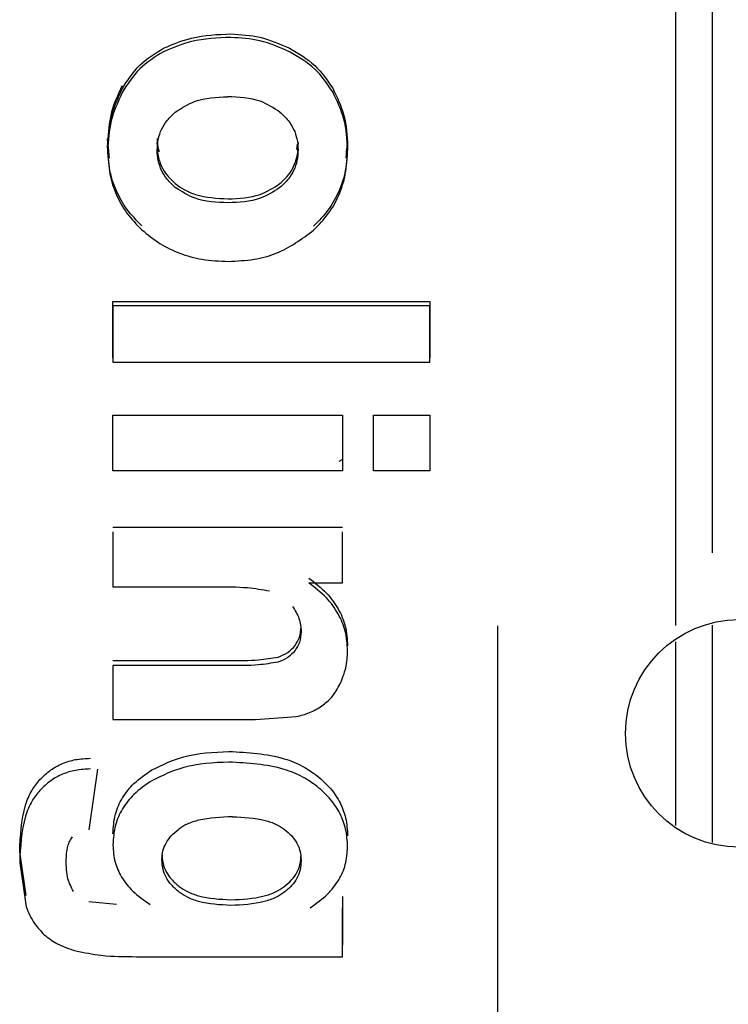
# Model space of a CAD drawing. Units: inches. Extents: x 0.2 to 16.7, y -11.4 to 10.7.
# Drawn here: x 2.7 to 2.8, y -7.8 to -7.7 of the extents above; entities that cross this region are included whole.
import ezdxf

# ---------------------------------------------------------------- set-up
doc = ezdxf.new("R2010")
doc.units = ezdxf.units.IN
doc.header["$MEASUREMENT"] = 0

msp = doc.modelspace()

# ---------------------------------------------------------------- linework, layer by layer
at = {"color": 8, "linetype": 'Continuous', "lineweight": 25}
msp.add_line((2.746951250399999, -7.732741228944183), (2.746951250399999, -7.732845999944184), dxfattribs=at)
at = {"color": 7, "linetype": 'Continuous', "lineweight": 25}
for p, q in [((2.745799270599999, -7.738021660344184), (2.745700423899997, -7.737006114144183)), ((2.745700423899997, -7.737324512944184), (2.745828824499998, -7.738645909544184)), ((2.749941966399998, -7.738068869344183), (2.749860648099997, -7.737307443444184)), ((2.761604341599998, -7.737909309444184), (2.761653594899997, -7.737461159044184)), ((2.7617054772, -7.737307443444184), (2.761645676699999, -7.737867315744182)), ((2.765735915199997, -7.738630932044183), (2.765865701599999, -7.737290361544183)), ((2.765813889899999, -7.737506796344183), (2.7657557623, -7.738106730944184)), ((2.746136429899998, -7.750678844644185), (2.772769130199997, -7.750678844644185)), ((2.746136429899998, -7.755405517944183), (2.746136429899998, -7.750678844644185)), ((2.746136429899998, -7.751029925244183), (2.746136429899998, -7.755768448544183)), ((2.772769130199997, -7.751029925244183), (2.746136429899998, -7.751029925244183)), ((2.772769130199997, -7.750678844644185), (2.772769130199997, -7.755405517944183)), ((2.772769130199997, -7.755768448544183), (2.772769130199997, -7.751029925244183)), ((2.746136429899998, -7.755768448544183), (2.772769130199997, -7.755768448544183)), ((2.746136429899998, -7.760221064144183), (2.7654296957, -7.760221064144183)), ((2.746136429899998, -7.764890465144184), (2.746136429899998, -7.760221064144183)), ((2.7654296957, -7.760221064144183), (2.7654296957, -7.764890465144184)), ((2.768045732299999, -7.760221064144183), (2.772769130199997, -7.760221064144183)), ((2.768045732299999, -7.764890465144184), (2.768045732299999, -7.760221064144183)), ((2.772769130199997, -7.760221064144183), (2.772769130199997, -7.764890465144184)), ((2.7654296957, -7.763933197844183), (2.765127609099999, -7.764117045444184)), ((2.7654296957, -7.764890465144184), (2.746136429899998, -7.764890465144184)), ((2.772769130199997, -7.764890465144184), (2.768045732299999, -7.764890465144184)), ((2.746136429899998, -7.769612499044184), (2.7654296957, -7.769612499044184)), ((2.746136429899998, -7.770011047344184), (2.746136429899998, -7.774631271644184)), ((2.7654296957, -7.774303467444184), (2.7654296957, -7.770011047344184)), ((2.762595656999999, -7.774303467444184), (2.7654296957, -7.774303467444184)), ((2.746136429899998, -7.774631271644184), (2.754874717199996, -7.774631271644184)), ((2.778475620199998, -7.958841099544184), (2.778475620199998, -7.777917137644184)), ((2.765815929399999, -7.779620344444183), (2.765865701599999, -7.779169714644183)), ((2.746136429899998, -7.780824206444183), (2.755982899199999, -7.780824206444183)), ((2.755982899199999, -7.781250863044184), (2.746136429899998, -7.781250863044184)), ((2.746136429899998, -7.781250863044184), (2.746136429899998, -7.785792479944183)), ((2.746136429899998, -7.785792479944183), (2.758126595199997, -7.785792479944183)), ((2.758126595199997, -7.785792479944183), (2.761560144299999, -7.785534776844184)), ((2.744156235899997, -7.795059216544184), (2.744864745799998, -7.789948729844184)), ((2.738851496299997, -7.800564511044183), (2.738306488999999, -7.796874007344183)), ((2.738306488999999, -7.797810142744183), (2.738851496299997, -7.801519197444183)), ((2.7654296957, -7.800642416144184), (2.7654296957, -7.804724188944183)), ((2.746445267499997, -7.801315563144183), (2.7441079225, -7.801098158644184)), ((2.7654296957, -7.805699784844183), (2.7654296957, -7.801597494244184)), ((2.7481166239, -7.805699784844183), (2.7654296957, -7.805699784844183))]:
    msp.add_line(p, q, dxfattribs=at)
msp.add_circle((2.798769737899999, -7.786944334844183), 0.0095530882352941, dxfattribs=at)
for points, knots in [([(2.793438421568389, -7.777878469926776), (2.793438421568389, -7.771839579341572), (2.793438421568389, -7.758799137772316), (2.793438421568389, -7.738006317515639), (2.793438421568389, -7.715768605551087), (2.793438421568393, -7.693090743477331), (2.793438421568389, -7.670086120578858), (2.793438421568389, -7.646841617668407), (2.793438421568389, -7.623450764358319), (2.793438421568389, -7.600012761880119), (2.793438421568389, -7.576600982854139), (2.793438421568393, -7.561125450028726), (2.793438421568393, -7.55338768361602)], [0, 0, 0, 0, 0.0874531700579315, 0.1888472622737171, 0.2902413544895028, 0.3916354467052864, 0.4930295389210728, 0.5944236311368574, 0.6958177233526432, 0.797211815568429, 0.8986059077842142, 1, 1, 1, 1]), ([(2.796488344493426, -7.55651760199255), (2.796488344493426, -7.563027994537043), (2.796488344493426, -7.576048779626031), (2.796488344493426, -7.595721580639061), (2.796488344493426, -7.615426215348519), (2.796488344493426, -7.635120036854392), (2.796488344493426, -7.654742495520098), (2.796488344493426, -7.67423774867207), (2.796488344493426, -7.693550250098886), (2.796488344493426, -7.712620761609063), (2.796488344493426, -7.731407690205987), (2.796488344493426, -7.749806691580389), (2.796488344493426, -7.763277663888852), (2.796488344493426, -7.770448051462843), (2.796488344493426, -7.771775547896969)], [0, 0, 0, 0, 0.0890694143286758, 0.1781388286573508, 0.2672082429860255, 0.3562776573147006, 0.4453470716433758, 0.5344164859720503, 0.6234859003007251, 0.7125553146294002, 0.8016247289580748, 0.8906941432867498, 0.9797635576154248, 0.9999999999999999, 0.9999999999999999, 0.9999999999999999, 0.9999999999999999]), ([(2.750405655357181, -7.72939113365851), (2.751177815460537, -7.729067992012453), (2.75297116904164, -7.728317490625964), (2.754936463881119, -7.728242222191076), (2.756055566267328, -7.728199361912102)], [0, 0, 0, 0, 0.4305676869816918, 1, 1, 1, 1]), ([(2.756055566267328, -7.728494085300461), (2.754932745749365, -7.728537402486291), (2.752966972866773, -7.728613239851114), (2.751174355910365, -7.729366035162577), (2.750405655357181, -7.729688844879561)], [0, 0, 0, 0, 0.5711852716578117, 1, 1, 1, 1]), ([(2.756055566267328, -7.728199361912102), (2.756878547368249, -7.728249648683043), (2.758596684735458, -7.728354632357799), (2.760161541973126, -7.729038429907778), (2.760976838694376, -7.729394691097026)], [0, 0, 0, 0, 0.4789961016093978, 1, 1, 1, 1]), ([(2.760976838694376, -7.72969241123667), (2.760160553937251, -7.729334936314169), (2.758595935168728, -7.728649744084205), (2.756877478615436, -7.728544447228757), (2.756055566267328, -7.728494085300461)], [0, 0, 0, 0, 0.5217147931163, 1, 1, 1, 1]), ([(2.746899440425501, -7.732854937486568), (2.747347601685739, -7.732136208492703), (2.74822937367172, -7.730722085612097), (2.749688252678371, -7.729829876723461), (2.750405655357181, -7.72939113365851)], [0, 0, 0, 0, 0.5082507352965739, 1, 1, 1, 1]), ([(2.750405655357181, -7.729688844879561), (2.749687776901126, -7.730129123299452), (2.748228210457931, -7.731024282642812), (2.747347154582094, -7.732441277616747), (2.746899440425501, -7.733161332640554)], [0, 0, 0, 0, 0.4918436289106348, 1, 1, 1, 1]), ([(2.760976838694376, -7.729394691097026), (2.761730363614028, -7.729835134674286), (2.76320856063305, -7.730699157039007), (2.764150437959636, -7.73207648992318), (2.764612184405355, -7.732751714334992)], [0, 0, 0, 0, 0.5097594636948675, 1, 1, 1, 1]), ([(2.764612184405355, -7.733057850703343), (2.764151197521826, -7.73238177065762), (2.763210114605236, -7.731001585224988), (2.761731273528778, -7.730134670276978), (2.760976838694376, -7.72969241123667)], [0, 0, 0, 0, 0.4898472551159991, 1, 1, 1, 1]), ([(2.746899440425501, -7.732548542332445), (2.746549259731236, -7.733314613065449), (2.745850570865855, -7.734843095646029), (2.745750392966698, -7.736498694918986), (2.745700423920173, -7.737324512966623)], [0, 0, 0, 0, 0.501196901251033, 1, 1, 1, 1]), ([(2.745700423920173, -7.737642911816927), (2.745750396395302, -7.736814965409817), (2.745850555425811, -7.735155525703505), (2.746549314249105, -7.733622892177591), (2.746899440425501, -7.732854937486568)], [0, 0, 0, 0, 0.4989312982935079, 1, 1, 1, 1]), ([(2.764612184405355, -7.732751714334992), (2.764975633242827, -7.733502741493311), (2.765723493632855, -7.735048112961412), (2.76581742131766, -7.736739352104337), (2.765865701568391, -7.73760867460536)], [0, 0, 0, 0, 0.48598487407239, 1, 1, 1, 1]), ([(2.746899440425501, -7.733161332640554), (2.74654935094215, -7.733931124307638), (2.745850452889229, -7.735467891114023), (2.74575037243531, -7.737131186957933), (2.745700423920173, -7.737961310667194)], [0, 0, 0, 0, 0.5009163809923725, 1, 1, 1, 1]), ([(2.751386668909753, -7.734763949445338), (2.751921862062943, -7.734418697720601), (2.753232895939654, -7.733572953143291), (2.754834983179663, -7.733509358807252), (2.755783062817812, -7.733471725091936)], [0, 0, 0, 0, 0.4082222150736714, 1, 1, 1, 1]), ([(2.760179456993356, -7.73476395000591), (2.759639927512303, -7.734417533788264), (2.758327204912003, -7.733574672713969), (2.756726108187852, -7.733509885019613), (2.755783062817812, -7.733471725091936)], [0, 0, 0, 0, 0.4110003750461713, 1, 1, 1, 1]), ([(2.765865701568391, -7.737926987621243), (2.76581745406116, -7.737055544196705), (2.765723603315813, -7.735360417969229), (2.764975632619311, -7.733810819680595), (2.764612184405355, -7.733057850703343)], [0, 0, 0, 0, 0.5140876298248571, 1, 1, 1, 1]), ([(2.749860648082979, -7.737944155297583), (2.749878391165812, -7.737629839930909), (2.749911938890094, -7.737035548321051), (2.750212207037045, -7.736193436515197), (2.750686774211179, -7.735419064281203), (2.751145127278026, -7.734990037036436), (2.751386668909753, -7.734763949445338)], [0, 0, 0, 0, 0.2618106502922409, 0.4950183456995274, 0.733886164194247, 1, 1, 1, 1]), ([(2.760179456993356, -7.73476395000591), (2.760420998483585, -7.734990037562662), (2.760879351339259, -7.735419064795918), (2.761353918287654, -7.736193436953688), (2.761654186343677, -7.73703554859674), (2.761687734073679, -7.737629840059967), (2.761705477156625, -7.737944155297583)], [0, 0, 0, 0, 0.2661138025245119, 0.5049816543122682, 0.7381893926189761, 1, 1, 1, 1]), ([(2.749860648082979, -7.736989087452177), (2.749864825857198, -7.737301877442022), (2.749869730080679, -7.737669056694127), (2.74999672865253, -7.738011228766087), (2.750015540604981, -7.738061913782882)], [0, 0, 0, 0, 0.8518727244275989, 1, 1, 1, 1]), ([(2.748570796742083, -7.74431224840146), (2.748128176311084, -7.743860304507967), (2.747268005271959, -7.742982014620591), (2.746376251116274, -7.74138446978565), (2.745798930117335, -7.739599224585239), (2.745734520499759, -7.738320062858355), (2.745700423920173, -7.737642911816927)], [0, 0, 0, 0, 0.2485724219667552, 0.4830658133387812, 0.7263500654453788, 1, 1, 1, 1]), ([(2.745700423920173, -7.737961310667194), (2.745734568978023, -7.738640713094096), (2.745799063013472, -7.739923985314569), (2.746377055652729, -7.741714081798197), (2.747268861897879, -7.743314756198748), (2.748128588387402, -7.744194739819717), (2.748570796742083, -7.744647367619274)], [0, 0, 0, 0, 0.2739954473450043, 0.5175294231990091, 0.7518367497695804, 1, 1, 1, 1]), ([(2.749860648082979, -7.737625799349102), (2.749878675413548, -7.73793700923105), (2.74991278687839, -7.738525883158268), (2.750214473892935, -7.739357895180333), (2.75068876009615, -7.740123025598466), (2.751145594050779, -7.740546782123234), (2.751386665754357, -7.740770398836252)], [0, 0, 0, 0, 0.2610839901225728, 0.4940252977680527, 0.7329966781165425, 1, 1, 1, 1]), ([(2.751386665754357, -7.741096638456245), (2.751145048232601, -7.7408718504562), (2.750686734049967, -7.740445459490196), (2.750207450959557, -7.739669387560914), (2.749911861526499, -7.738833976760937), (2.749878017073904, -7.738245937405175), (2.749860648082979, -7.737944155297583)], [0, 0, 0, 0, 0.2674923645466156, 0.5073950909099639, 0.7471949007869918, 1, 1, 1, 1]), ([(2.760179460147594, -7.740770398280787), (2.760420531737214, -7.740546781574276), (2.760877365531922, -7.740123025009856), (2.761351651513987, -7.739357894587386), (2.76165333837017, -7.738525882745954), (2.761687449832248, -7.737937009035136), (2.761705477156625, -7.737625799349102)], [0, 0, 0, 0, 0.2670033197510324, 0.5059747602538814, 0.7389161089554489, 1, 1, 1, 1]), ([(2.761705477156625, -7.737944155297583), (2.761688099056421, -7.738245895996073), (2.761654232551365, -7.7388339293696), (2.761358704727531, -7.739669357418595), (2.760879388610416, -7.740445458140496), (2.760421076532936, -7.74087184964185), (2.760179460147594, -7.741096637899371)], [0, 0, 0, 0, 0.2527726146132466, 0.4926041931062934, 0.732507287451823, 1, 1, 1, 1]), ([(2.765865701568391, -7.73760867460536), (2.765831018909786, -7.73829820417059), (2.765765490841023, -7.739600974563006), (2.765182327601799, -7.741417511924247), (2.764292229596496, -7.743022144835239), (2.76343976327302, -7.743898863937265), (2.763008951075108, -7.744341932798628)], [0, 0, 0, 0, 0.2766699779259591, 0.5227295157263415, 0.7588010920023958, 1, 1, 1, 1]), ([(2.763008951075108, -7.744677126436644), (2.763441981103558, -7.744230779899699), (2.764294006720458, -7.743352552851906), (2.76518204184265, -7.741744453834539), (2.765765301045192, -7.739926569455323), (2.765830938017274, -7.738619340241362), (2.765865701568391, -7.737926987621243)], [0, 0, 0, 0, 0.2422151048969315, 0.4765800536060485, 0.7227791672353956, 1, 1, 1, 1]), ([(2.751386665754357, -7.740770398836252), (2.751623574909367, -7.740945268835118), (2.752136242183479, -7.741323684458772), (2.753599096666793, -7.741924679045754), (2.754886012278757, -7.741996800380726), (2.755819396769873, -7.74204910912181)], [0, 0, 0, 0, 0.1909453101167495, 0.4132023164671424, 1, 1, 1, 1]), ([(2.755819396769873, -7.742378554533818), (2.75485953638146, -7.742342038553902), (2.753245412653008, -7.742280632426132), (2.751922777942216, -7.741438133900335), (2.751386665754357, -7.741096638456245)], [0, 0, 0, 0, 0.5946634520597504, 1, 1, 1, 1]), ([(2.755819396769873, -7.74204910912181), (2.756747510408658, -7.742011348585665), (2.758335782824599, -7.741946729324114), (2.759638140595207, -7.741115779213715), (2.760179460147594, -7.740770398280787)], [0, 0, 0, 0, 0.5843541885326214, 1, 1, 1, 1]), ([(2.760179460147594, -7.741096637899371), (2.759638779764394, -7.741442657375405), (2.758337204943913, -7.742275626817969), (2.756748276667867, -7.742340582027737), (2.755819396769873, -7.742378554533818)], [0, 0, 0, 0, 0.4154047655904022, 1, 1, 1, 1]), ([(2.748570796742083, -7.744647367619274), (2.749061425781743, -7.745053271567674), (2.75002211873371, -7.745848065660319), (2.751760680820109, -7.746672180641482), (2.753708208530771, -7.747209242084482), (2.755100623650037, -7.747269355774431), (2.75583756334931, -7.747301171117414)], [0, 0, 0, 0, 0.2449088633712786, 0.4795521664965531, 0.7245514899957316, 1, 1, 1, 1]), ([(2.75583756334931, -7.747301171117414), (2.756563360969235, -7.747267283729316), (2.757936915184313, -7.747203152677518), (2.760506862050018, -7.746534330482628), (2.762014619208582, -7.745415180577423), (2.763008951075108, -7.744677126436644)], [0, 0, 0, 0, 0.2761744348926523, 0.5226533522953878, 1, 1, 1, 1]), ([(2.76259565699683, -7.773894184786801), (2.763116659271237, -7.774294355064406), (2.764094732013536, -7.775045591018703), (2.76511895643424, -7.776447354907884), (2.765756650837965, -7.777966128755285), (2.765828218898061, -7.779034002714678), (2.765865701568391, -7.779593285270611)], [0, 0, 0, 0, 0.2755925978787045, 0.5173674304430018, 0.7472286174759801, 1, 1, 1, 1]), ([(2.765865701568391, -7.780016855850036), (2.765828276517212, -7.779456577801399), (2.76575680436402, -7.778386591862562), (2.765119700161357, -7.776864352511824), (2.764095695278549, -7.775458636153644), (2.76311696835878, -7.774704925571587), (2.76259565699683, -7.77430346743029)], [0, 0, 0, 0, 0.2527504607954044, 0.4826879078047451, 0.7244576951048136, 1, 1, 1, 1]), ([(2.754874717192521, -7.774631271608826), (2.755733163309355, -7.774628214485517), (2.757223634087097, -7.774622906577585), (2.758686938346855, -7.774870369858514), (2.759307443218461, -7.774975305090086)], [0, 0, 0, 0, 0.5759563553038612, 0.9999999999999999, 0.9999999999999999, 0.9999999999999999, 0.9999999999999999]), ([(2.761231213292568, -7.776285454407383), (2.76144303156768, -7.776613764532554), (2.761870544584106, -7.777276393155418), (2.761929878210328, -7.778037908668516), (2.761959814026707, -7.778422118938833)], [0, 0, 0, 0, 0.4954662594436259, 1, 1, 1, 1]), ([(2.761444988350465, -7.779573255411508), (2.761590300196385, -7.779345827919316), (2.76190064039552, -7.778860114639921), (2.761939271382772, -7.778300252222575), (2.761959814026707, -7.778002536448012)], [0, 0, 0, 0, 0.468234042258268, 1, 1, 1, 1]), ([(2.761959814026707, -7.778422118938833), (2.761939151702602, -7.778721507828319), (2.761900425218684, -7.77928263923614), (2.761589855248104, -7.779769620812186), (2.761444988350465, -7.779996775775032)], [0, 0, 0, 0, 0.5335450579218389, 0.9999999999999999, 0.9999999999999999, 0.9999999999999999, 0.9999999999999999]), ([(2.796488344493426, -7.777863598261067), (2.796488344493426, -7.780373877164731), (2.796488344493426, -7.786600551670777), (2.796488344493426, -7.792560805790773), (2.796488344493426, -7.796118188175079)], [0, 0, 0, 0, 0.4031492092975524, 1, 1, 1, 1]), ([(2.793438421568389, -7.794694068513124), (2.793438421568389, -7.790127159033592), (2.793438421568389, -7.785071415588357), (2.793438421568389, -7.779758079490644), (2.793438421568389, -7.779244339190353)], [0, 0, 0, 0, 0.9033111606634043, 1, 1, 1, 1]), ([(2.760015957082519, -7.78053288703229), (2.760307080435883, -7.780420657319691), (2.760871272970395, -7.780203157880829), (2.761257873633387, -7.779778695297605), (2.761444988350465, -7.779573255411508)], [0, 0, 0, 0, 0.5160000098515708, 1, 1, 1, 1]), ([(2.761444988350465, -7.779996775775032), (2.761258109786262, -7.780202578647513), (2.760871845071367, -7.78062795856308), (2.760307346067911, -7.780846173024077), (2.760015957082519, -7.780958813241329)], [0, 0, 0, 0, 0.4838095663432954, 1, 1, 1, 1]), ([(2.765244744044075, -7.782772566841594), (2.76542447783363, -7.782337883136945), (2.765791770082465, -7.78144959187126), (2.765840710205147, -7.780501169480285), (2.765865701568391, -7.780016855850036)], [0, 0, 0, 0, 0.4893481692798662, 1, 1, 1, 1]), ([(2.755982899157551, -7.780824206459123), (2.75678309845738, -7.780830312288408), (2.758138704198025, -7.780840656083051), (2.759470362264647, -7.780622335396217), (2.760015957082519, -7.78053288703229)], [0, 0, 0, 0, 0.5902891053295037, 1, 1, 1, 1]), ([(2.760015957082519, -7.780958813241329), (2.759463704968368, -7.781049173966174), (2.758131915884473, -7.781267084271771), (2.756776352155654, -7.78125685217857), (2.755982899157551, -7.781250863020809)], [0, 0, 0, 0, 0.4146693502977297, 1, 1, 1, 1]), ([(2.763700530085064, -7.78464423144765), (2.763982958204917, -7.784418554399382), (2.764641839104243, -7.783892068946731), (2.765025524632009, -7.783179623704262), (2.765244744044075, -7.782772566841594)], [0, 0, 0, 0, 0.4286482126587161, 1, 1, 1, 1]), ([(2.761560144268714, -7.785534776805353), (2.76193506726834, -7.785440225228916), (2.762703217623905, -7.785246505912863), (2.763362853084494, -7.784848153731641), (2.763700530085064, -7.78464423144765)], [0, 0, 0, 0, 0.4880854339323754, 1, 1, 1, 1]), ([(2.739991564572097, -7.79082804222233), (2.74028865178056, -7.790543740578123), (2.740848257258715, -7.790008218505765), (2.741887478318258, -7.789447281798848), (2.743021297180469, -7.78909546448233), (2.743825691765132, -7.789056447203453), (2.744247070551715, -7.789036008162784)], [0, 0, 0, 0, 0.2694937596613203, 0.5076293422886804, 0.7420736610467314, 1, 1, 1, 1]), ([(2.749420682214524, -7.790016656255645), (2.750294075957392, -7.789591767181236), (2.752296660685843, -7.788617548647331), (2.754595708183725, -7.788518663807011), (2.755892064673994, -7.788462905931345)], [0, 0, 0, 0, 0.4361332284509519, 1, 1, 1, 1]), ([(2.755892064673994, -7.788462905931345), (2.757475163585667, -7.788548290452054), (2.759638510943098, -7.788664970702342), (2.762077025594987, -7.789632745632831), (2.76291464612158, -7.790223378133799), (2.763304163121195, -7.790498038785429)], [0, 0, 0, 0, 0.5934249707564826, 0.810931226633305, 1, 1, 1, 1]), ([(2.744247070551715, -7.789932744262035), (2.743826077180817, -7.789953253991321), (2.743022092293369, -7.789992422095928), (2.74188847610888, -7.790345660822462), (2.740848581335683, -7.790909527286686), (2.740288946340865, -7.791447771384849), (2.739991564572097, -7.791733786347141)], [0, 0, 0, 0, 0.2573887124118909, 0.4915436899541028, 0.7298138282582677, 1, 1, 1, 1]), ([(2.746136429905583, -7.795381267530566), (2.746173872104038, -7.794828090438401), (2.746244616831426, -7.793782896400657), (2.746890849457959, -7.792336588146652), (2.747915489737956, -7.791032847971584), (2.748890812861809, -7.790374383825467), (2.749420682214524, -7.790016656255645)], [0, 0, 0, 0, 0.262073290288928, 0.4951713372476085, 0.725738854927426, 1, 1, 1, 1]), ([(2.755892064673994, -7.789356761215222), (2.754596000119363, -7.789412890772081), (2.752295677015336, -7.789512512442924), (2.750294389815359, -7.790491097947585), (2.749420682214524, -7.790918321783076)], [0, 0, 0, 0, 0.5634271778447678, 1, 1, 1, 1]), ([(2.763304163121195, -7.791402124080447), (2.762913997559391, -7.791125660769037), (2.762076130341214, -7.790531965250167), (2.759637803728772, -7.789559900459226), (2.757474494299437, -7.789442579675372), (2.755892064673994, -7.789356761215222)], [0, 0, 0, 0, 0.1896314776934517, 0.4072271216339614, 1, 1, 1, 1]), ([(2.738306489038283, -7.796874007382254), (2.738365344384533, -7.795558680943614), (2.738444316741418, -7.79379377026757), (2.73923963661629, -7.791769729193314), (2.73976383416321, -7.791113243427167), (2.739991564572097, -7.79082804222233)], [0, 0, 0, 0, 0.6233013750459862, 0.8363484674947093, 1, 1, 1, 1]), ([(2.763304163121195, -7.790498038785429), (2.763705932462365, -7.790853878087756), (2.764474332535521, -7.791534435108716), (2.765270425695626, -7.792762024534468), (2.765778312021915, -7.794104788513561), (2.7658354492754, -7.79505252599804), (2.765865701568391, -7.79555432176722)], [0, 0, 0, 0, 0.2613000617865121, 0.4997469095238799, 0.7351324724079511, 1, 1, 1, 1]), ([(2.749420682214524, -7.790918321783076), (2.748891164917019, -7.791277634647093), (2.747915826760035, -7.791939466750069), (2.746891530377784, -7.79324884882989), (2.746244753298839, -7.794702490021812), (2.746173932318928, -7.795753401574189), (2.746136429905583, -7.79630989937294)], [0, 0, 0, 0, 0.2735941894519195, 0.5039435987441478, 0.7373191923402768, 1, 1, 1, 1]), ([(2.765865701568391, -7.796483823501966), (2.76583540872344, -7.795979079102533), (2.765778215419033, -7.795026114792638), (2.765269835201419, -7.793676353883944), (2.764473901110286, -7.79244333528916), (2.76370554691481, -7.791759405205628), (2.763304163121195, -7.791402124080447)], [0, 0, 0, 0, 0.2653613760887745, 0.501005897087962, 0.739328362884757, 1, 1, 1, 1]), ([(2.739991564572097, -7.791733786347141), (2.739763611176652, -7.792020776626467), (2.739238872997088, -7.792681414983843), (2.738444210323177, -7.7947158933369), (2.738365298731413, -7.796488837508672), (2.738306489038283, -7.797810142786496)], [0, 0, 0, 0, 0.1636414156642632, 0.376694974816578, 1, 1, 1, 1]), ([(2.756182734702943, -7.793948677511445), (2.755225073093467, -7.793985107431091), (2.753918136482643, -7.794034823943942), (2.75241478847715, -7.79451342304969), (2.751905358336238, -7.794835715468356), (2.75167733964852, -7.794979972135687)], [0, 0, 0, 0, 0.6023245076652174, 0.8220022008559044, 1, 1, 1, 1]), ([(2.756182734702943, -7.793948677511445), (2.757117154316983, -7.793987799533893), (2.758387364481734, -7.794040980342418), (2.759827205743179, -7.794531764646079), (2.760310190353209, -7.794842161044892), (2.760524628543845, -7.794979972562604)], [0, 0, 0, 0, 0.6074192489482327, 0.8256998169622854, 1, 1, 1, 1]), ([(2.750260319968113, -7.797541978677378), (2.750276242516929, -7.797299812071396), (2.750307399328506, -7.796825947026242), (2.750580350904787, -7.796147956068214), (2.751025940258671, -7.795512383562194), (2.751451575444374, -7.795164497088972), (2.75167733964852, -7.794979972135687)], [0, 0, 0, 0, 0.2475455628134156, 0.4843904419639255, 0.7265118452858247, 1, 1, 1, 1]), ([(2.760524628543845, -7.794979972562604), (2.76075190923104, -7.795166034113361), (2.761182049464619, -7.795518165039615), (2.761634021328089, -7.796167765131187), (2.76191185298098, -7.796870962745619), (2.761943522833075, -7.797366143549725), (2.761959814026707, -7.797620868021983)], [0, 0, 0, 0, 0.2680925809368163, 0.5073788134294992, 0.746592212922028, 1, 1, 1, 1]), ([(2.74221237578562, -7.79763663790898), (2.742231535763487, -7.797228107720466), (2.742257893234473, -7.796666112155155), (2.742491506361198, -7.79599507933812), (2.742666892955107, -7.79575204346072), (2.742748100419711, -7.795639513038799)], [0, 0, 0, 0, 0.5883859044196053, 0.8094145262018838, 1, 1, 1, 1]), ([(2.746136429905583, -7.79630989937294), (2.746171373939475, -7.796798986820152), (2.746238418111485, -7.797737357674484), (2.746839966964544, -7.79907003443444), (2.747821535883837, -7.800306501454365), (2.748757761097078, -7.800962729940883), (2.749261139660099, -7.80131556315653)], [0, 0, 0, 0, 0.2466989810099654, 0.4733205378571484, 0.7168211803341467, 1, 1, 1, 1]), ([(2.7627228246381, -7.801597494248828), (2.76322900081113, -7.80123486800308), (2.764171565221393, -7.800559611814268), (2.765157911011489, -7.799296044395726), (2.76576295334327, -7.797937366474224), (2.765830510824344, -7.796981654570486), (2.765865701568391, -7.796483823501966)], [0, 0, 0, 0, 0.2824590930271603, 0.525974754697829, 0.753079883748194, 0.9999999999999999, 0.9999999999999999, 0.9999999999999999, 0.9999999999999999]), ([(2.750260319968113, -7.79707458159508), (2.750277056728684, -7.797336620117596), (2.750309710300598, -7.797847859655381), (2.750593155219164, -7.798571828721057), (2.751051763972789, -7.799242275756198), (2.751487903621985, -7.799608468387614), (2.751718183218461, -7.799801816301633)], [0, 0, 0, 0, 0.252767361696977, 0.4931514188066706, 0.7323864341041557, 0.9999999999999999, 0.9999999999999999, 0.9999999999999999, 0.9999999999999999]), ([(2.760498216363434, -7.799844752304306), (2.760728213767145, -7.799657545360729), (2.761164407353959, -7.79930250453471), (2.761619249015819, -7.798650362961457), (2.761909674397078, -7.797933758208673), (2.761942440682645, -7.797423710967264), (2.761959814026707, -7.7971532736547)], [0, 0, 0, 0, 0.2656458282917642, 0.5038013681712968, 0.7369054989509766, 1, 1, 1, 1]), ([(2.74281778140049, -7.800230317152602), (2.742642349602804, -7.799877330155111), (2.742233070860959, -7.799053818818356), (2.7422199007224, -7.798151939089125), (2.74221237578562, -7.79763663790898)], [0, 0, 0, 0, 0.4286364761920435, 1, 1, 1, 1]), ([(2.751718183218461, -7.800276050700631), (2.751487353315234, -7.800081716968178), (2.751049742388634, -7.799713296050689), (2.750591660753717, -7.799040139422475), (2.750309211356473, -7.798314896983788), (2.750276897289123, -7.797804047628738), (2.750260319968113, -7.797541978677378)], [0, 0, 0, 0, 0.2680688197752769, 0.5082090447380605, 0.747708128318354, 1, 1, 1, 1]), ([(2.761959814026707, -7.797620868021983), (2.761943102542002, -7.797882636524502), (2.761910596967642, -7.798391803464131), (2.76162643030446, -7.799111498888424), (2.761166508495105, -7.799773495784171), (2.760728787669784, -7.80013085425286), (2.760498216363434, -7.800319094346072)], [0, 0, 0, 0, 0.2543100912020213, 0.494659554561204, 0.7338097711714464, 1, 1, 1, 1]), ([(2.751718183218461, -7.799801816301633), (2.751944024248637, -7.799952407583932), (2.752439170450451, -7.800282572131083), (2.75387152481116, -7.800809424949247), (2.755135083312144, -7.800871580656926), (2.756055566267328, -7.800916860135036)], [0, 0, 0, 0, 0.1854651211076624, 0.4066238549003691, 1, 1, 1, 1]), ([(2.756055566267328, -7.800916860135036), (2.756998463908491, -7.800875301244295), (2.75829145270659, -7.800818311834369), (2.759764820530084, -7.800314128935874), (2.760271200320677, -7.799990043592604), (2.760498216363434, -7.799844752304306)], [0, 0, 0, 0, 0.5977242883943821, 0.819655045793337, 1, 1, 1, 1]), ([(2.756055566267328, -7.801393890005905), (2.755131402932317, -7.801348335546848), (2.753862714981349, -7.801285798556762), (2.752432100073424, -7.800754116650509), (2.751940186031003, -7.800424712249546), (2.751718183218461, -7.800276050700631)], [0, 0, 0, 0, 0.595442854112288, 0.8174217109559588, 1, 1, 1, 1]), ([(2.760498216363434, -7.800319094346072), (2.760275791464046, -7.800462175772207), (2.759776469473486, -7.800783379480539), (2.758305837039519, -7.801294085545344), (2.757006794389877, -7.801351700945455), (2.756055566267328, -7.801393890005905)], [0, 0, 0, 0, 0.177005328347511, 0.397359527339469, 1, 1, 1, 1]), ([(2.738851496297432, -7.801519197483399), (2.739053716302873, -7.801998313924777), (2.739413220751757, -7.802850081739896), (2.740077844454561, -7.803549576106104), (2.740368619629994, -7.803855607317736)], [0, 0, 0, 0, 0.5624965311846696, 1, 1, 1, 1]), ([(2.740368619629994, -7.803855607317736), (2.740706583454834, -7.804117287444349), (2.74148081173869, -7.804716760347823), (2.742461691455119, -7.805032823335946), (2.743014400478767, -7.805210919449721)], [0, 0, 0, 0, 0.4365170220295931, 1, 1, 1, 1]), ([(2.743014400478767, -7.805210919449721), (2.743727588367424, -7.805352518490212), (2.745403595552052, -7.805685279341839), (2.74712673085687, -7.805694492299217), (2.748116623941016, -7.8056997848858)], [0, 0, 0, 0, 0.4255279423612771, 1, 1, 1, 1])]:
    msp.add_open_spline(points, degree=3, knots=knots, dxfattribs=at)

doc.saveas('drawing.dxf')
